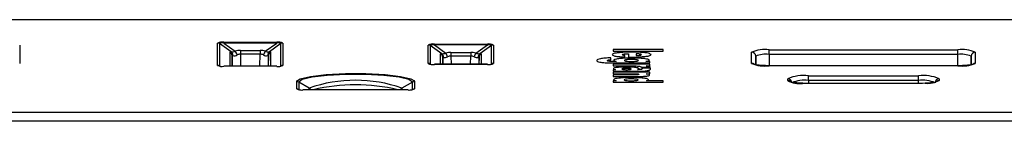
# Paper-space layout 'Sheet1' of a CAD drawing. Units: inches. Extents: x 2.1 to 29.3, y 1.3 to 12.8.
# Drawn here: x 4.4 to 6.7, y 9.2 to 9.4 of the extents above; entities that cross this region are included whole.
import ezdxf

# ---------------------------------------------------------------- set-up
doc = ezdxf.new("R2010")
doc.units = ezdxf.units.IN
doc.header["$MEASUREMENT"] = 0

psp = doc.layouts.new('Sheet1')

# ---------------------------------------------------------------- linework, layer by layer
at = {"color": 7, "linetype": 'Continuous', "lineweight": 25}
for p, q in [((7.3814736, 9.4454415), (2.8875547, 9.4454415)), ((4.3869814, 9.3852198), (4.3869814, 9.3412689)), ((4.8568499, 9.3367457), (4.8568499, 9.389743)), ((4.8617712, 9.3884371), (4.8617712, 9.3354399)), ((4.8891215, 9.3689936), (4.8617712, 9.3884371)), ((4.8716137, 9.3917977), (4.9974145, 9.3917977)), ((4.8716137, 9.3917977), (4.8716137, 9.3898069)), ((4.8716137, 9.3898069), (4.898964, 9.3703634)), ((4.9974145, 9.3898069), (4.8716137, 9.3898069)), ((4.9700641, 9.3703634), (4.9974145, 9.3898069)), ((5.007257, 9.3884371), (4.9799066, 9.3689936)), ((4.9974145, 9.3917977), (4.9974145, 9.3898069)), ((5.007257, 9.3354399), (5.007257, 9.3884371)), ((5.0121782, 9.389743), (5.0121782, 9.3367457)), ((5.3568499, 9.3412689), (5.3568499, 9.3852198)), ((5.3617712, 9.383914), (5.3617712, 9.339963)), ((5.3891215, 9.3644705), (5.3617712, 9.383914)), ((5.3716137, 9.3872745), (5.4974145, 9.3872745)), ((5.3716137, 9.3852838), (5.3716137, 9.3872745)), ((5.3716137, 9.3852838), (5.398964, 9.3658403)), ((5.4974145, 9.3852838), (5.3716137, 9.3852838)), ((5.4700641, 9.3658403), (5.4974145, 9.3852838)), ((5.507257, 9.383914), (5.4799066, 9.3644705)), ((5.4974145, 9.3852838), (5.4974145, 9.3872745)), ((5.507257, 9.339963), (5.507257, 9.383914)), ((5.5121782, 9.3852198), (5.5121782, 9.3412689)), ((4.891854, 9.3347868), (4.8914011, 9.3605456)), ((4.9110831, 9.3722404), (4.9110831, 9.3632849)), ((4.9110831, 9.3722404), (4.957945, 9.3722404)), ((4.957945, 9.3632849), (4.9110831, 9.3632849)), ((4.957945, 9.3722404), (4.957945, 9.3632849)), ((4.9776271, 9.3605456), (4.9771741, 9.3347868)), ((5.391695, 9.3393099), (5.3914011, 9.3560225)), ((5.4110831, 9.3677172), (5.4110831, 9.3587617)), ((5.4110831, 9.3677172), (5.457945, 9.3677172)), ((5.457945, 9.3587617), (5.4110831, 9.3587617)), ((5.457945, 9.3677172), (5.457945, 9.3587617)), ((5.477627, 9.3560225), (5.4773332, 9.3393099)), ((5.7907532, 9.3503169), (5.7907532, 9.3546344)), ((5.796222, 9.3742294), (5.796222, 9.3706322)), ((5.9148418, 9.3742294), (5.796222, 9.3742294)), ((5.796222, 9.3706322), (5.9148418, 9.3706322)), ((5.8238099, 9.3567251), (5.8238099, 9.3604163)), ((5.8324036, 9.3643123), (5.8324362, 9.3565088)), ((5.8506166, 9.3643701), (5.8506166, 9.36038)), ((5.9148418, 9.3706322), (5.9148418, 9.3742294)), ((6.1248419, 9.3416543), (6.1248419, 9.3681227)), ((6.1350418, 9.3381336), (6.1346829, 9.3585461)), ((6.1661741, 9.373875), (6.6146651, 9.373875)), ((6.1661741, 9.3629289), (6.1661741, 9.373875)), ((6.6146651, 9.3629289), (6.1661741, 9.3629289)), ((6.6146651, 9.3629289), (6.6146651, 9.373875)), ((6.6461564, 9.3585461), (6.6457978, 9.3381596)), ((6.6559973, 9.3681227), (6.6559973, 9.3416543)), ((4.9974145, 9.3347868), (4.8716137, 9.3347868)), ((4.8716137, 9.334691), (4.8716137, 9.3347868)), ((4.9974145, 9.334691), (4.8716137, 9.334691)), ((5.4974145, 9.3393099), (5.3716137, 9.3393099)), ((5.3716137, 9.3392141), (5.3716137, 9.3393099)), ((5.4974145, 9.3392141), (5.3716137, 9.3392141)), ((5.7872701, 9.3426458), (5.8830872, 9.3426458)), ((5.8036276, 9.3462599), (5.7933574, 9.3462599)), ((5.8830222, 9.3395867), (5.796222, 9.3395867)), ((5.796222, 9.3395867), (5.796222, 9.3357314)), ((5.796222, 9.3357314), (5.8404929, 9.3357314)), ((5.8635723, 9.3323041), (5.8845196, 9.3323041)), ((5.8845196, 9.3299846), (5.8642885, 9.3299846)), ((5.8830872, 9.3462599), (5.8740215, 9.3462599)), ((5.8741029, 9.3357438), (5.8830222, 9.3357438)), ((5.8830222, 9.3357438), (5.8830222, 9.3395867)), ((5.8830872, 9.3426458), (5.8830872, 9.3462599)), ((5.8845196, 9.3275088), (5.8845196, 9.3299846)), ((6.6146651, 9.3359977), (6.1661741, 9.3359977)), ((6.1661741, 9.3359019), (6.1661741, 9.3359977)), ((6.6146651, 9.3359019), (6.1661741, 9.3359019)), ((5.8016745, 9.3265494), (5.796222, 9.3265494)), ((5.796222, 9.3265494), (5.796222, 9.3230531)), ((5.796222, 9.3230531), (5.855304, 9.3230531)), ((5.8830385, 9.3206622), (5.796222, 9.3206622)), ((5.796222, 9.3206622), (5.796222, 9.3169597)), ((5.796222, 9.3169597), (5.8474102, 9.3169597)), ((5.8474102, 9.314212), (5.796222, 9.314212)), ((5.796222, 9.314212), (5.796222, 9.3105753)), ((5.796222, 9.3105753), (5.8612122, 9.3105753)), ((5.8748678, 9.3169597), (5.8830385, 9.3169597)), ((5.8830385, 9.3169597), (5.8830385, 9.3206622)), ((6.2105306, 9.3006237), (6.2105306, 9.3050475)), ((6.2597357, 9.3118955), (6.5211036, 9.3118955)), ((6.2597357, 9.3009493), (6.2597357, 9.3118955)), ((6.5211036, 9.3009493), (6.5211036, 9.3118955)), ((6.5703086, 9.3050475), (6.5703086, 9.3006237)), ((5.0447563, 9.2807155), (5.0447563, 9.2981113)), ((5.0496776, 9.2968055), (5.0496776, 9.2794097)), ((5.0743877, 9.2826779), (5.0496776, 9.2968055)), ((5.3193506, 9.2968055), (5.2946404, 9.2826779)), ((5.3193506, 9.2794097), (5.3193506, 9.2968055)), ((5.3242719, 9.2981113), (5.3242719, 9.2807155)), ((5.8035788, 9.3003254), (5.796222, 9.3003254)), ((5.796222, 9.3003254), (5.796222, 9.29659)), ((5.796222, 9.29659), (5.9148418, 9.29659)), ((5.9148418, 9.3003254), (5.87547, 9.3003254)), ((5.9148418, 9.29659), (5.9148418, 9.3003254)), ((6.5211036, 9.3009493), (6.2597357, 9.3009493)), ((6.5211036, 9.2938714), (6.2597357, 9.2938714)), ((6.2597357, 9.2937757), (6.2597357, 9.2938714)), ((6.5211036, 9.2937757), (6.2597357, 9.2937757)), ((5.3095081, 9.2787566), (5.0595201, 9.2787566)), ((5.0595201, 9.2786608), (5.0595201, 9.2787562)), ((5.3095081, 9.2786608), (5.0595201, 9.2786608)), ((2.8875547, 9.2253779), (7.3814736, 9.2253779)), ((7.3814736, 9.2038294), (2.8875547, 9.2038294))]:
    psp.add_line(p, q, dxfattribs=at)
at = {"color": 8, "linetype": 'Continuous', "lineweight": 25}
for p, q in [((4.8864813, 9.3347868), (4.8864813, 9.3688164)), ((4.8914011, 9.3605456), (4.8914011, 9.3347868)), ((4.9110831, 9.3632849), (4.9115842, 9.3347868)), ((4.9574439, 9.3347868), (4.957945, 9.3632849)), ((4.9776271, 9.3347868), (4.9776271, 9.3605456)), ((4.9825468, 9.3688164), (4.9825468, 9.3347868)), ((5.3864813, 9.3393099), (5.3864813, 9.3642934)), ((5.3914011, 9.3560225), (5.3914011, 9.3393099)), ((5.4110831, 9.3587617), (5.4114252, 9.3393099)), ((5.457603, 9.3393099), (5.457945, 9.3587617)), ((5.477627, 9.3393099), (5.477627, 9.3560225)), ((5.4825468, 9.3642934), (5.4825468, 9.3393099)), ((6.1346829, 9.3585461), (6.1346829, 9.3381841)), ((6.1661741, 9.3629289), (6.1666477, 9.3359977)), ((6.6141915, 9.3359977), (6.6146651, 9.3629289)), ((6.6461564, 9.3382204), (6.6461564, 9.3585461)), ((4.8617712, 9.3354399), (4.8628177, 9.3349872)), ((4.9974145, 9.334691), (4.9974145, 9.3347868)), ((5.0060243, 9.3349067), (5.007257, 9.3354399)), ((5.3617712, 9.339963), (5.3630039, 9.3394298)), ((5.4974145, 9.3392141), (5.4974145, 9.3393099)), ((5.5060243, 9.3394298), (5.507257, 9.339963)), ((6.6146651, 9.3359019), (6.6146651, 9.3359977)), ((5.0447563, 9.2981113), (5.0463141, 9.3010073)), ((5.0743877, 9.2787566), (5.0743877, 9.2826779)), ((5.2946404, 9.2826779), (5.2946404, 9.2787566)), ((5.3231739, 9.3005446), (5.3242719, 9.2981113)), ((6.2597357, 9.3009493), (6.2598602, 9.2938714)), ((6.520979, 9.2938714), (6.5211036, 9.3009493)), ((6.5211036, 9.2937757), (6.5211036, 9.2938714)), ((5.0496776, 9.2794097), (5.0509102, 9.2788765)), ((5.3095081, 9.2786608), (5.3095081, 9.2787566)), ((5.3181179, 9.2788765), (5.3193506, 9.2794097))]:
    psp.add_line(p, q, dxfattribs=at)
at = {"color": 7, "linetype": 'Continuous', "lineweight": 25, "flags": 128}
for points in [[(4.8716137, 9.3898069), (4.8666523, 9.3902597), (4.8632945, 9.3901777), (4.8616496, 9.3895635), (4.8617712, 9.3884371)], [(5.007257, 9.3884371), (5.0073785, 9.3895635), (5.0057336, 9.3901777), (5.0023758, 9.3902597), (4.9974145, 9.3898069)], [(5.3716137, 9.3852838), (5.3666523, 9.3857367), (5.3632945, 9.3856546), (5.3616496, 9.3850404), (5.3617712, 9.383914)], [(5.507257, 9.383914), (5.5073785, 9.3850404), (5.5057336, 9.3856546), (5.5023758, 9.3857367), (5.4974145, 9.3852838)], [(4.8864813, 9.3688164), (4.8867786, 9.3692248), (4.8876646, 9.3692843), (4.8891215, 9.3689936)], [(4.8931691, 9.3602144), (4.8921932, 9.3606723), (4.8915999, 9.3607834), (4.8914011, 9.3605456)], [(4.9776271, 9.3605456), (4.9774283, 9.3607834), (4.976835, 9.3606723), (4.975859, 9.3602144)], [(4.9799066, 9.3689936), (4.9813636, 9.3692843), (4.9822495, 9.3692248), (4.9825468, 9.3688164)], [(5.3864813, 9.3642934), (5.3867786, 9.3647017), (5.3876646, 9.3647611), (5.3891215, 9.3644705)], [(5.3931691, 9.3556912), (5.3921932, 9.3561491), (5.3915999, 9.3562603), (5.3914011, 9.3560225)], [(5.477627, 9.3560225), (5.4774282, 9.3562603), (5.476835, 9.3561491), (5.475859, 9.3556912)], [(5.4799066, 9.3644705), (5.4813636, 9.3647611), (5.4822495, 9.3647017), (5.4825468, 9.3642934)], [(4.9974145, 9.3340701), (5.0023758, 9.3344891), (5.0057336, 9.3348649), (5.0073785, 9.3351853), (5.007257, 9.3354399)], [(5.3617712, 9.339963), (5.3616496, 9.3397084), (5.3632945, 9.339388), (5.3666523, 9.3390122), (5.3716137, 9.3385932)], [(5.4974145, 9.3385932), (5.5023758, 9.3390122), (5.5057336, 9.339388), (5.5073785, 9.3397084), (5.507257, 9.339963)], [(5.0463141, 9.3010073), (5.0531847, 9.3047638), (5.0774534, 9.3106138), (5.1146352, 9.314956), (5.1602454, 9.3172663), (5.2087827, 9.3172663), (5.254393, 9.314956), (5.2915747, 9.3106138), (5.3158434, 9.3047638), (5.3231739, 9.3005446)], [(5.3193506, 9.2968055), (5.3112189, 9.3032237), (5.2878048, 9.3088678), (5.2519323, 9.313057), (5.2079282, 9.315286), (5.1611, 9.315286), (5.1170958, 9.313057), (5.0812233, 9.3088678), (5.0578092, 9.3032237), (5.0496776, 9.2968055)], [(6.2597357, 9.2937757), (6.2501355, 9.2939072), (6.2459911, 9.2940482)], [(6.537106, 9.2941478), (6.5307038, 9.2939072), (6.5211036, 9.2937757)], [(5.0496776, 9.2794097), (5.049556, 9.2791551), (5.0512009, 9.2788347), (5.0545587, 9.2784589), (5.0595201, 9.2780399)], [(5.3095081, 9.2780399), (5.3144694, 9.2784589), (5.3178272, 9.2788347), (5.3194721, 9.2791551), (5.3193506, 9.2794097)]]:
    psp.add_lwpolyline(points, dxfattribs=at)
at = {"color": 7, "linetype": 'Continuous', "lineweight": 25}
for centre, radius, start, end in [((4.867346, 9.3683937), 0.0237898, 79.6656769, 116.180469), ((4.8568524, 9.3798259), 0.009917, 60.264456, 90.0141072), ((5.0016822, 9.3683937), 0.0237899, 63.8195458, 100.3343181), ((5.0121758, 9.379826), 0.009917, 89.9858165, 119.7355673), ((5.3673457, 9.3638723), 0.0237882, 79.6643636, 116.1817822), ((5.3568526, 9.3753036), 0.0099162, 60.2631898, 90.0154792), ((5.5016824, 9.3638723), 0.0237882, 63.8182238, 100.3356303), ((5.5121756, 9.3753036), 0.0099162, 89.9845208, 119.7368102), ((4.8816705, 9.3603562), 0.0097324, 1.1152942, 60.3758702), ((4.8897591, 9.4004572), 0.0314701, 268.8391215, 287.007573), ((4.8836767, 9.3611606), 0.0095395, 354.3073014, 55.1962477), ((4.8965363, 9.3720655), 0.0123202, 254.1389304, 301.7077641), ((4.9109673, 9.3329241), 0.0393164, 89.8312402, 107.7762176), ((4.8816426, 9.3570548), 0.0218438, 11.9673459, 37.5362033), ((4.9109019, 9.3441404), 0.0191454, 89.457747, 114.3384575), ((4.9580608, 9.3329241), 0.0393164, 72.2237824, 90.1687598), ((4.9581262, 9.3441404), 0.0191454, 65.6615425, 90.542253), ((4.9873859, 9.3570547), 0.0218442, 142.4639939, 168.0324569), ((4.9724919, 9.3720655), 0.0123202, 238.2922359, 285.8610696), ((4.9792691, 9.4004572), 0.0314701, 252.992427, 271.1608785), ((4.9853515, 9.3611606), 0.0095395, 124.8038741, 185.6925767), ((4.9873577, 9.3603562), 0.0097324, 119.6243049, 178.8845307), ((5.3816704, 9.355833), 0.0097325, 1.1157084, 60.3756436), ((5.3897594, 9.3959334), 0.0314693, 268.8384819, 287.007375), ((5.3836764, 9.3566374), 0.0095397, 354.3076453, 55.1953426), ((5.3965362, 9.3675427), 0.0123205, 254.139529, 301.7071654), ((5.4109673, 9.3284011), 0.0393163, 89.8312462, 107.7762377), ((5.3816424, 9.3525316), 0.021844, 11.9673475, 37.5360044), ((5.410902, 9.339617), 0.0191456, 89.4578636, 114.3383408), ((5.4580608, 9.328401), 0.0393164, 72.2237824, 90.1687598), ((5.4581262, 9.3396174), 0.0191452, 65.6614244, 90.5423187), ((5.4873858, 9.3525316), 0.021844, 142.4638136, 168.0324399), ((5.4724919, 9.3675427), 0.0123205, 238.2928927, 285.860442), ((5.4792687, 9.3959332), 0.0314692, 252.9925903, 271.1615236), ((5.4853517, 9.3566374), 0.0095397, 124.8046694, 185.6923427), ((5.4873576, 9.3558331), 0.0097324, 119.6241813, 178.8844667), ((6.1560398, 9.2953247), 0.0792014, 82.6485072, 113.1977976), ((6.1248885, 9.3583259), 0.0097969, 1.2879317, 90.2725303), ((6.1581474, 9.3052742), 0.0582107, 82.0742469, 113.7719653), ((6.6247994, 9.2953247), 0.0792014, 66.8022024, 97.3514928), ((6.6226917, 9.3052735), 0.0582114, 66.2282116, 97.9256126), ((6.6559507, 9.3583261), 0.0097968, 89.7272183, 178.7127465), ((4.8673457, 9.3580932), 0.0237882, 243.8181931, 280.335661), ((4.8568526, 9.3268296), 0.0099161, 60.2631204, 90.0154429), ((5.0016824, 9.3580932), 0.0237882, 259.664344, 296.1817921), ((5.0121755, 9.3268296), 0.0099161, 89.9844809, 119.736903), ((5.3673459, 9.3626169), 0.0237888, 243.8183884, 280.3349074), ((5.3568524, 9.3313518), 0.0099171, 60.2645255, 90.0141436), ((5.5016822, 9.3626169), 0.0237888, 259.6650986, 296.1816056), ((5.5121758, 9.3313518), 0.0099171, 89.9858564, 119.7354745), ((6.1560398, 9.4144523), 0.0792014, 246.8022024, 277.3514928), ((6.6247994, 9.4144523), 0.0792014, 262.6485072, 293.1977976), ((6.2476714, 9.2183809), 0.0942896, 82.6488909, 113.1974955), ((6.2105772, 9.2952508), 0.0097968, 1.2870611, 90.2729624), ((6.5331678, 9.2183812), 0.0942893, 66.8024689, 97.3511214), ((6.5702621, 9.2952506), 0.009797, 89.727712, 178.7118377), ((5.044759, 9.2881952), 0.0099161, 60.2631204, 90.0154958), ((5.1845141, 8.9704547), 0.3310757, 70.5713988, 109.4286012), ((5.3242692, 9.2881952), 0.0099161, 89.9844514, 119.7368796), ((6.2497764, 9.2283497), 0.0732795, 82.1888065, 113.6575263), ((6.5310629, 9.2283505), 0.0732787, 66.3423176, 97.8112913), ((5.0552521, 9.302063), 0.0237882, 243.8182067, 280.3356524), ((5.044759, 9.2707994), 0.0099161, 60.2631204, 90.0154958), ((5.313776, 9.3020631), 0.0237883, 259.6643977, 296.1817287), ((5.3242692, 9.2707994), 0.0099161, 89.9844514, 119.7368796)]:
    psp.add_arc(centre, radius, start, end, dxfattribs=at)
at = {"color": 8, "linetype": 'Continuous', "lineweight": 25}
for centre, radius, start, end in [((6.1248494, 9.3317607), 0.0098936, 46.7919477, 90.0436816), ((6.6559897, 9.3317614), 0.0098929, 89.9559644, 133.7238747), ((5.0695395, 9.2741797), 0.0097839, 27.8914149, 60.2952478), ((5.1845141, 8.8660283), 0.424778, 76.3202765, 103.6797235), ((5.2994887, 9.2741797), 0.0097839, 119.7048967, 152.1085788), ((6.2382296, 9.351096), 0.0575733, 241.2421231, 277.7476081), ((6.2105433, 9.2907444), 0.0098793, 43.372568, 90.073717), ((6.5401654, 9.3668173), 0.0727339, 267.5893038, 294.4835615), ((6.5702976, 9.2907404), 0.0098832, 89.9360248, 136.006069)]:
    psp.add_arc(centre, radius, start, end, dxfattribs=at)
at = {"color": 7, "linetype": 'Continuous', "lineweight": 25}
for points, knots in [([(5.7907532, 9.3546344), (5.7860172, 9.3544892), (5.7778168, 9.3542379), (5.7670131, 9.3527119), (5.7610999, 9.3514781), (5.7561652, 9.3488124), (5.7595902, 9.3451962), (5.7653672, 9.344492), (5.7750099, 9.3428316), (5.7827434, 9.3427144), (5.7872701, 9.3426458)], [0, 0, 0, 0, 0.216020579, 0.374041128, 0.475146752, 0.523964261, 0.562564516, 0.650046931, 0.795157387, 1, 1, 1, 1]), ([(5.8415182, 9.368204), (5.8362464, 9.3681442), (5.8266691, 9.3680356), (5.8136739, 9.3674894), (5.8039963, 9.3659566), (5.7966166, 9.3655342), (5.7943333, 9.3627897), (5.7936666, 9.3619883)], [0, 0, 0, 0, 0.322815744, 0.586469112, 0.786993927, 0.937805003, 1, 1, 1, 1]), ([(5.7936666, 9.3619883), (5.7946698, 9.3612272), (5.7977901, 9.35886), (5.8048576, 9.3583264), (5.8137715, 9.3571475), (5.820256, 9.3568747), (5.8238099, 9.3567251)], [0, 0, 0, 0, 0.12028495, 0.374135202, 0.656995152, 1, 1, 1, 1]), ([(5.8383444, 9.3543353), (5.8340048, 9.354279), (5.8261471, 9.3541772), (5.8156296, 9.353431), (5.8075066, 9.3526202), (5.8020079, 9.3511816), (5.7984621, 9.3505857), (5.7969518, 9.3480696), (5.8003445, 9.3468457), (5.8023133, 9.3464944), (5.8036276, 9.3462599)], [0, 0, 0, 0, 0.266634427, 0.482795263, 0.648947163, 0.765726455, 0.83461867, 0.864361048, 0.909454464, 1, 1, 1, 1]), ([(5.8178529, 9.3622182), (5.8180767, 9.3624758), (5.8187546, 9.3632562), (5.8208672, 9.3635097), (5.823839, 9.3640165), (5.8278425, 9.3642471), (5.8308335, 9.3642899), (5.8324036, 9.3643123)], [0, 0, 0, 0, 0.066954926, 0.202812948, 0.399080424, 0.684550108, 1, 1, 1, 1]), ([(5.8238099, 9.3604163), (5.8232848, 9.3604589), (5.8222505, 9.3605429), (5.8207599, 9.3607449), (5.8194602, 9.3610694), (5.8182922, 9.3613784), (5.8179751, 9.3619844), (5.8178529, 9.3622182)], [0, 0, 0, 0, 0.244959131, 0.482535689, 0.692728483, 0.881470735, 1, 1, 1, 1]), ([(5.8324362, 9.3565088), (5.8380243, 9.3564988), (5.848343, 9.3564802), (5.8624821, 9.3569773), (5.8736296, 9.3584388), (5.8819472, 9.3589303), (5.8852476, 9.3615898), (5.8862285, 9.3623802)], [0, 0, 0, 0, 0.306572219, 0.566104192, 0.770870748, 0.931899883, 1, 1, 1, 1]), ([(5.8740215, 9.3462599), (5.8756239, 9.3465737), (5.8780399, 9.3470468), (5.8822369, 9.3479361), (5.8812195, 9.3508876), (5.8771697, 9.3513677), (5.8715227, 9.352877), (5.86271, 9.3536103), (5.8514467, 9.3542987), (5.8430029, 9.3543223), (5.8383444, 9.3543353)], [0, 0, 0, 0, 0.102120582, 0.153965391, 0.18062929, 0.245695808, 0.359804521, 0.523711582, 0.737231072, 1, 1, 1, 1]), ([(5.8862285, 9.3623802), (5.8849549, 9.3632575), (5.8805498, 9.3662921), (5.8704391, 9.3666843), (5.8569995, 9.3681326), (5.8470524, 9.3681785), (5.8415182, 9.368204)], [0, 0, 0, 0, 0.100623864, 0.348035287, 0.637275397, 1, 1, 1, 1]), ([(5.8633769, 9.3623756), (5.8629829, 9.3626736), (5.8616792, 9.3636595), (5.8586752, 9.3638097), (5.8548762, 9.3642807), (5.8521171, 9.3643386), (5.8506166, 9.3643701)], [0, 0, 0, 0, 0.1117617279, 0.3698280204, 0.6572713227, 1, 1, 1, 1]), ([(5.8506166, 9.36038), (5.8524919, 9.3604214), (5.855815, 9.3604946), (5.8597282, 9.3610935), (5.8623577, 9.3613819), (5.8631339, 9.3621387), (5.8633769, 9.3623756)], [0, 0, 0, 0, 0.426675933, 0.756065209, 0.923637091, 1, 1, 1, 1]), ([(5.7823385, 9.3482442), (5.7826145, 9.3485576), (5.7833688, 9.349414), (5.7853762, 9.3497634), (5.7878604, 9.350166), (5.7897121, 9.3502626), (5.7907532, 9.3503169)], [0, 0, 0, 0, 0.1380161708, 0.3772708922, 0.6498752922, 1, 1, 1, 1]), ([(5.7933574, 9.3462599), (5.7920739, 9.346274), (5.7897803, 9.3462992), (5.7866908, 9.3464581), (5.7845221, 9.3468487), (5.7827356, 9.3471334), (5.7824403, 9.3479595), (5.7823385, 9.3482442)], [0, 0, 0, 0, 0.331900157, 0.593135635, 0.784848055, 0.925843418, 1, 1, 1, 1]), ([(5.8260071, 9.3328828), (5.8231221, 9.3328623), (5.8179329, 9.3328253), (5.8109923, 9.3324385), (5.8055796, 9.3319541), (5.8014029, 9.33111), (5.7981244, 9.3306228), (5.7969766, 9.3292382), (5.7966452, 9.3288384)], [0, 0, 0, 0, 0.28712349, 0.516437356, 0.693560157, 0.824149699, 0.949220192, 1, 1, 1, 1]), ([(5.7966452, 9.3288384), (5.7971402, 9.3283034), (5.7984616, 9.3268752), (5.8004383, 9.3266748), (5.8016745, 9.3265494)], [0, 0, 0, 0, 0.374649927, 1, 1, 1, 1]), ([(5.8281393, 9.3296165), (5.8267049, 9.3296064), (5.8240961, 9.3295882), (5.8205037, 9.3291672), (5.8185112, 9.3290157), (5.8165284, 9.3280648), (5.8185112, 9.3271147), (5.8205038, 9.3269644), (5.8240961, 9.3265446), (5.8267049, 9.3265265), (5.8281393, 9.3265166)], [0, 0, 0, 0, 0.190540728, 0.346564846, 0.453414201, 0.500014306, 0.546601624, 0.65344058, 0.809459902, 1, 1, 1, 1]), ([(5.8563295, 9.3485059), (5.8559026, 9.3488383), (5.8544955, 9.3499339), (5.850782, 9.3501623), (5.8456907, 9.3507893), (5.8395166, 9.3508647), (5.8333523, 9.3507886), (5.828292, 9.3501626), (5.8245946, 9.3499325), (5.8231937, 9.3488383), (5.8227682, 9.3485059)], [0, 0, 0, 0, 0.046660297, 0.153821206, 0.310314454, 0.501405354, 0.691054862, 0.846684587, 0.953431235, 1, 1, 1, 1]), ([(5.8227682, 9.3485059), (5.8231936, 9.3481727), (5.8245936, 9.3470761), (5.8282921, 9.3468449), (5.8333522, 9.3462176), (5.8395166, 9.3461412), (5.8456909, 9.346217), (5.8507819, 9.3468452), (5.8544965, 9.3470747), (5.8559027, 9.3481727), (5.8563295, 9.3485059)], [0, 0, 0, 0, 0.0466026597, 0.1533484436, 0.3089649755, 0.4985948625, 0.6896659873, 0.8461459324, 0.9533058944, 1, 1, 1, 1]), ([(5.8576153, 9.328801), (5.8574212, 9.3291161), (5.8567513, 9.3302038), (5.8536759, 9.3308546), (5.8494604, 9.3318041), (5.8432343, 9.3323753), (5.8353576, 9.3328186), (5.8293772, 9.3328597), (5.8260071, 9.3328828)], [0, 0, 0, 0, 0.033479696, 0.115590382, 0.267255737, 0.446690735, 0.688193006, 1, 1, 1, 1]), ([(5.8281393, 9.3265166), (5.8295652, 9.3265267), (5.8321626, 9.3265452), (5.8357432, 9.3269645), (5.8377329, 9.3271154), (5.8397187, 9.3280648), (5.8377329, 9.3290151), (5.8357433, 9.3291671), (5.8321627, 9.3295875), (5.8295652, 9.3296062), (5.8281393, 9.3296165)], [0, 0, 0, 0, 0.189960843, 0.346044304, 0.453200449, 0.499985654, 0.546783666, 0.653950239, 0.810038522, 1, 1, 1, 1]), ([(5.8404929, 9.3357314), (5.8429528, 9.3357066), (5.8474055, 9.3356617), (5.8534213, 9.3353651), (5.8580707, 9.3346995), (5.861656, 9.3341548), (5.8630652, 9.3327939), (5.8635723, 9.3323041)], [0, 0, 0, 0, 0.311046227, 0.563010335, 0.756654152, 0.912423306, 1, 1, 1, 1]), ([(5.8537578, 9.3267102), (5.8548863, 9.3269011), (5.8564741, 9.3271696), (5.8573592, 9.3284349), (5.8576153, 9.328801)], [0, 0, 0, 0, 0.710674615, 1, 1, 1, 1]), ([(5.8645489, 9.3282608), (5.8643934, 9.3280443), (5.8639825, 9.327472), (5.8626084, 9.3271533), (5.8609412, 9.3268676), (5.8588348, 9.3267326), (5.8564403, 9.3266702), (5.8546993, 9.3266962), (5.8537578, 9.3267102)], [0, 0, 0, 0, 0.069823318, 0.184590686, 0.35609101, 0.53288581, 0.747401668, 1, 1, 1, 1]), ([(5.8642885, 9.3299846), (5.8644529, 9.3297556), (5.8648263, 9.3292356), (5.8646484, 9.3286105), (5.8645489, 9.3282608)], [0, 0, 0, 0, 0.44046739, 1, 1, 1, 1]), ([(5.8845196, 9.3323041), (5.883459, 9.333046), (5.8803821, 9.3351985), (5.8765888, 9.3355279), (5.8741029, 9.3357438)], [0, 0, 0, 0, 0.344668609, 1, 1, 1, 1]), ([(6.1661741, 9.3359977), (6.1625429, 9.3360387), (6.1546584, 9.3361278), (6.1440697, 9.3368025), (6.136069, 9.3378704), (6.132149, 9.3386629), (6.1309545, 9.339099), (6.1308067, 9.3391529)], [0, 0, 0, 0, 0.306038738, 0.664516874, 0.892870764, 0.986745042, 1, 1, 1, 1]), ([(6.6500759, 9.3391693), (6.6499413, 9.3391189), (6.6491036, 9.3388049), (6.6464238, 9.338186), (6.6406268, 9.3372415), (6.6311236, 9.3363985), (6.621987, 9.3360321), (6.616123, 9.3360046), (6.6146651, 9.3359977)], [0, 0, 0, 0, 0.012095678, 0.075263064, 0.230690615, 0.506494092, 0.877309817, 1, 1, 1, 1]), ([(5.8391257, 9.3078672), (5.8327749, 9.307882), (5.8215113, 9.3079082), (5.8087122, 9.3059479), (5.7996751, 9.3058238), (5.7977272, 9.3031222), (5.7971985, 9.3023889)], [0, 0, 0, 0, 0.4369138387, 0.7748989074, 0.9389057948, 1, 1, 1, 1]), ([(5.8802878, 9.3023583), (5.879677, 9.3030704), (5.8777225, 9.3053491), (5.8714319, 9.3057901), (5.862787, 9.307172), (5.8515413, 9.3076945), (5.8433057, 9.3078091), (5.8391257, 9.3078672)], [0, 0, 0, 0, 0.065050149, 0.208157298, 0.413916929, 0.702529172, 1, 1, 1, 1]), ([(5.8474102, 9.3169597), (5.8483627, 9.3169492), (5.8501056, 9.3169299), (5.8524412, 9.3168017), (5.8545459, 9.3165206), (5.8558418, 9.3163543), (5.8573022, 9.3156328), (5.8560511, 9.3147475), (5.8547242, 9.3146696), (5.8526519, 9.3143584), (5.8502304, 9.3142445), (5.8484137, 9.3142236), (5.8474102, 9.314212)], [0, 0, 0, 0, 0.144858747, 0.265032703, 0.36033216, 0.456450429, 0.499082751, 0.536167203, 0.628043726, 0.723487452, 0.847246562, 1, 1, 1, 1]), ([(5.855304, 9.3230531), (5.8579578, 9.3230608), (5.8624299, 9.3230738), (5.8692589, 9.3233053), (5.8734062, 9.3237986), (5.8757467, 9.3240769)], [0, 0, 0, 0, 0.388667679, 0.654994586, 1, 1, 1, 1]), ([(5.8612122, 9.3105753), (5.8629135, 9.310596), (5.8663424, 9.3106377), (5.871314, 9.3109846), (5.8759618, 9.3113823), (5.8793379, 9.3122505), (5.8821743, 9.3125415), (5.882781, 9.3149538), (5.8788236, 9.3158164), (5.8764679, 9.3164972), (5.8748678, 9.3169597)], [0, 0, 0, 0, 0.167123685, 0.336831195, 0.492446868, 0.617625463, 0.697575131, 0.734355104, 0.819558545, 1, 1, 1, 1]), ([(5.8757467, 9.3240769), (5.8770586, 9.3242867), (5.8793272, 9.3246494), (5.8826022, 9.3253688), (5.883895, 9.3268117), (5.8845196, 9.3275088)], [0, 0, 0, 0, 0.414783766, 0.717280908, 1, 1, 1, 1]), ([(5.7971985, 9.3023889), (5.7980059, 9.3019464), (5.7999929, 9.3008573), (5.802243, 9.3005235), (5.8035788, 9.3003254)], [0, 0, 0, 0, 0.406333285, 1, 1, 1, 1]), ([(5.8555156, 9.3024081), (5.8550891, 9.3027403), (5.8536843, 9.3038343), (5.8499807, 9.3040636), (5.8449104, 9.3046897), (5.8387576, 9.3047662), (5.8326081, 9.3046894), (5.8275482, 9.3040636), (5.8238494, 9.3038339), (5.8224458, 9.3027403), (5.8220195, 9.3024081)], [0, 0, 0, 0, 0.0467158864, 0.1538758526, 0.3101100387, 0.5004718863, 0.6902860197, 0.846236786, 0.9532982275, 1, 1, 1, 1]), ([(5.8220195, 9.3024081), (5.8224457, 9.302075), (5.8238482, 9.3009789), (5.8275485, 9.3007503), (5.832608, 9.3001253), (5.8387576, 9.3000493), (5.8449104, 9.300125), (5.8499804, 9.3007503), (5.8536855, 9.3009785), (5.8550892, 9.302075), (5.8555156, 9.3024081)], [0, 0, 0, 0, 0.0467393725, 0.1537933234, 0.3097293167, 0.4995281541, 0.6898746643, 0.84609406, 0.9532465272, 1, 1, 1, 1]), ([(5.87547, 9.3003254), (5.8767144, 9.3005229), (5.87852, 9.3008094), (5.8798686, 9.3019911), (5.8802878, 9.3023583)], [0, 0, 0, 0, 0.689179139, 1, 1, 1, 1]), ([(6.2464336, 9.294167), (6.2416696, 9.2943972), (6.2334591, 9.2947939), (6.2238264, 9.2960911), (6.2186802, 9.2970969), (6.2170304, 9.2977301), (6.2167958, 9.2978201)], [0, 0, 0, 0, 0.477528343, 0.822990418, 0.974827584, 1, 1, 1, 1]), ([(6.5639973, 9.2977858), (6.5640159, 9.2977973), (6.5644103, 9.2980419), (6.5608312, 9.2965202), (6.5582052, 9.296601), (6.5480464, 9.2946946), (6.5409333, 9.294416), (6.5366678, 9.2942489)], [0, 0, 0, 0, 0.002252896, 0.047809363, 0.197351059, 0.518667985, 1, 1, 1, 1])]:
    psp.add_open_spline(points, degree=3, knots=knots, dxfattribs=at)

doc.saveas('drawing.dxf')
